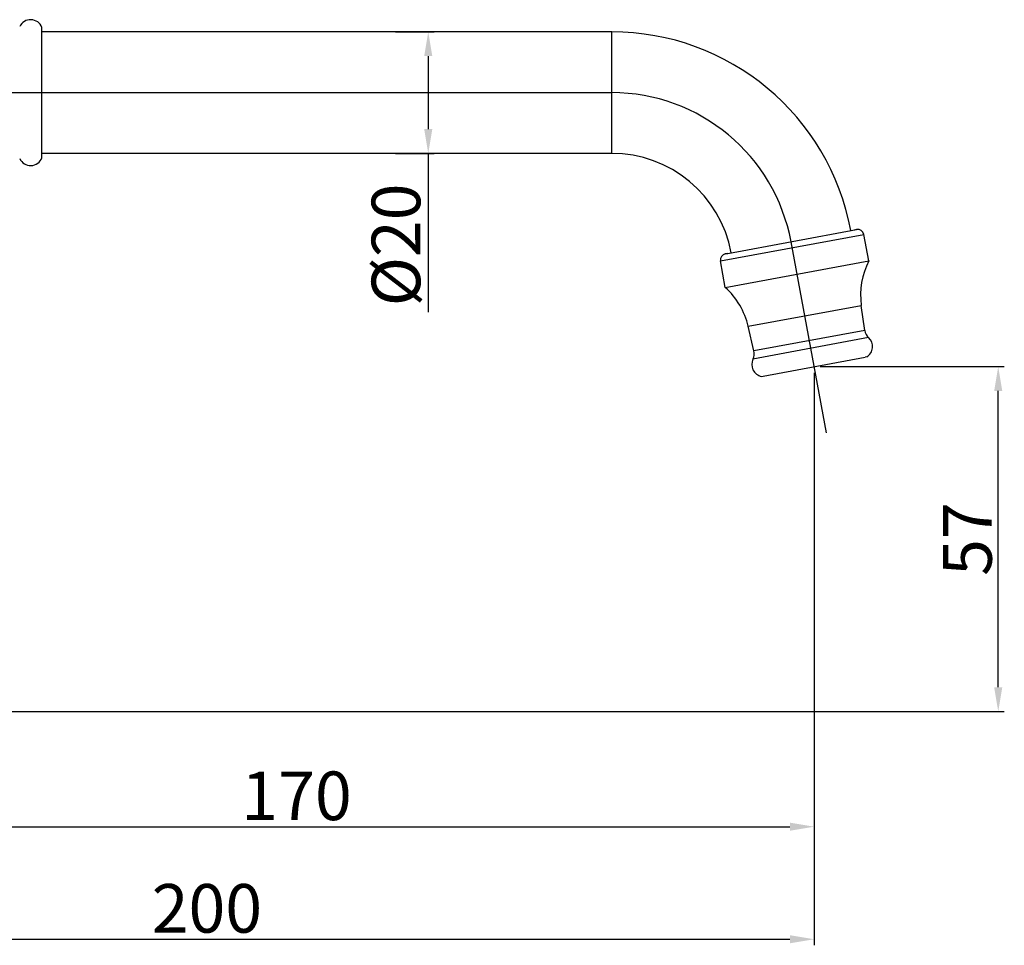
# Model space of a CAD drawing. Extents: x 9021 to 9647, y 1574 to 2044.
# Drawn here: x 9116 to 9278, y 1574 to 1726 of the extents above; entities that cross this region are included whole.
import ezdxf
from ezdxf.lldxf.tags import DXFTag

# ---------------------------------------------------------------- set-up
doc = ezdxf.new("R2010")
doc.units = 0
doc.header["$PDMODE"] = 35
doc.header["$PDSIZE"] = 3
doc.layers.add('LAYER2', color=1, linetype='Continuous')
doc.styles.get("Standard").update_dxf_attribs({"font": 'arial.ttf'})
tags = doc.linetypes.add('CENTER', pattern=[50.800000000000004, 31.75, -6.35, 6.35, -6.35]).pattern_tags.tags
tags[10:11] = [DXFTag(74, 4), DXFTag(75, 0), DXFTag(340, '0'), DXFTag(46, 1.0), DXFTag(50, 0.0), DXFTag(44, 0.0), DXFTag(45, 0.0)]
tags[8:9] = [DXFTag(74, 4), DXFTag(75, 0), DXFTag(340, '0'), DXFTag(46, 1.0), DXFTag(50, 0.0), DXFTag(44, 0.0), DXFTag(45, 0.0)]
tags[6:7] = [DXFTag(74, 4), DXFTag(75, 0), DXFTag(340, '0'), DXFTag(46, 1.0), DXFTag(50, 0.0), DXFTag(44, 0.0), DXFTag(45, 0.0)]
tags[4:5] = [DXFTag(74, 4), DXFTag(75, 0), DXFTag(340, '0'), DXFTag(46, 1.0), DXFTag(50, 0.0), DXFTag(44, 0.0), DXFTag(45, 0.0)]
doc.dimstyles.new('ISO-25_WS', dxfattribs={"dimtxt": 8, "dimasz": 4, "dimexe": 1, "dimexo": 1, "dimgap": 1, "dimtad": 1, "dimdec": 0, "dimdsep": 46, "dimtxsty": 'Standard', "dimcen": 2.5, "dimadec": 0, "dimazin": 0, "dimtfac": 1, "dimtdec": 0, "dimtmove": 0, "dimatfit": 3, "dimfxl": 0, "dimtolj": 1, "dimtzin": 0, "dimarcsym": 0})

# ---------------------------------------------------------------- blocks, each defined once
blk = doc.blocks.new('*D19')
at = {"layer": 'Defpoints', "color": 0}
for p in [(9177.125477136253, 1724.374574357007), (9177.125589378675, 1704.374574357707), (9183.50708634805, 1704.374574357707)]:
    blk.add_point(p, dxfattribs=at)
at = {"layer": 'LAYER2', "color": 0, "lineweight": -2}
for p, q in [((9178.125477136253, 1724.374574357007), (9184.50708634805, 1724.374574357007)), ((9183.50708634805, 1720.374574357007), (9183.50708634805, 1708.374574357707)), ((9178.125589378675, 1704.374574357707), (9184.50708634805, 1704.374574357707)), ((9183.50708634805, 1704.374574357707), (9183.50708634805, 1678.238148709685))]:
    blk.add_line(p, q, dxfattribs=at)
at = {"layer": 'LAYER2', "color": 0}
for points in [[(9182.840419681384, 1720.374574357007), (9184.173753014717, 1720.374574357007), (9183.50708634805, 1724.374574357007)], [(9182.840419681384, 1708.374574357707), (9184.173753014717, 1708.374574357707), (9183.50708634805, 1704.374574357707)]]:
    blk.add_solid(points, dxfattribs=at)
at = {"layer": 'LAYER2', "color": 0, "insert": (9178.198764383522, 1689.306361533697), "char_height": 8, "attachment_point": 5, "rotation": 90}
blk.add_mtext('\\A1;%%C20', dxfattribs=at)
blk = doc.blocks.new('*D26')
at = {"layer": 'Defpoints', "color": 0}
for p in [(9247.002737177063, 1669.273164629751), (9277.286170562598, 1669.273164629751), (9106.171404407862, 1612.505062951725)]:
    blk.add_point(p, dxfattribs=at)
at = {"layer": 'LAYER2', "color": 0, "lineweight": -2}
for p, q in [((9248.002737177063, 1669.273164629751), (9278.286170562598, 1669.273164629751)), ((9277.286170562598, 1616.505062951725), (9277.286170562598, 1665.273164629751)), ((9107.171404407862, 1612.505062951725), (9278.286170562598, 1612.505062951725))]:
    blk.add_line(p, q, dxfattribs=at)
at = {"layer": 'LAYER2', "color": 0}
for points in [[(9276.619503895932, 1665.273164629751), (9277.952837229264, 1665.273164629751), (9277.286170562598, 1669.273164629751)], [(9276.619503895932, 1616.505062951725), (9277.952837229264, 1616.505062951725), (9277.286170562598, 1612.505062951725)]]:
    blk.add_solid(points, dxfattribs=at)
at = {"layer": 'LAYER2', "color": 0, "insert": (9272.217957738587, 1640.88911379074), "char_height": 8, "attachment_point": 5, "rotation": 90}
blk.add_mtext('\\A1;57', dxfattribs=at)
blk = doc.blocks.new('*D27')
at = {"layer": 'Defpoints', "color": 0}
for p in [(9247.00273609157, 1669.273164428731), (9076.671275335711, 1606.7558459932), (9247.00273609157, 1593.549769888041)]:
    blk.add_point(p, dxfattribs=at)
at = {"layer": 'LAYER2', "color": 0, "lineweight": -2}
for p, q in [((9247.00273609157, 1668.273164428731), (9247.00273609157, 1592.549769888041)), ((9076.671275335711, 1605.7558459932), (9076.671275335711, 1592.549769888041)), ((9080.671275335711, 1593.549769888041), (9243.00273609157, 1593.549769888041))]:
    blk.add_line(p, q, dxfattribs=at)
at = {"layer": 'LAYER2', "color": 0}
for points in [[(9080.671275335711, 1594.216436554708), (9080.671275335711, 1592.883103221374), (9076.671275335711, 1593.549769888041)], [(9243.00273609157, 1594.216436554708), (9243.00273609157, 1592.883103221374), (9247.00273609157, 1593.549769888041)]]:
    blk.add_solid(points, dxfattribs=at)
at = {"layer": 'LAYER2', "color": 0, "insert": (9161.837005713642, 1598.634353789815), "char_height": 8, "attachment_point": 5}
blk.add_mtext('\\A1;170', dxfattribs=at)
blk = doc.blocks.new('*D28')
at = {"layer": 'Defpoints', "color": 0}
for p in [(9247.00273609157, 1669.273164428731), (9047.171589362933, 1612.504731837373), (9247.00273609157, 1575.028652742803)]:
    blk.add_point(p, dxfattribs=at)
at = {"layer": 'LAYER2', "color": 0, "lineweight": -2}
for p, q in [((9247.00273609157, 1668.273164428731), (9247.00273609157, 1574.028652742803)), ((9047.171589362933, 1611.504731837373), (9047.171589362933, 1574.028652742803)), ((9051.171589362933, 1575.028652742803), (9243.00273609157, 1575.028652742803))]:
    blk.add_line(p, q, dxfattribs=at)
at = {"layer": 'LAYER2', "color": 0}
for points in [[(9051.171589362933, 1575.695319409469), (9051.171589362933, 1574.361986076136), (9047.171589362933, 1575.028652742803)], [(9243.00273609157, 1575.695319409469), (9243.00273609157, 1574.361986076136), (9247.00273609157, 1575.028652742803)]]:
    blk.add_solid(points, dxfattribs=at)
at = {"layer": 'LAYER2', "color": 0, "insert": (9147.087162727252, 1580.113236644576), "char_height": 8, "attachment_point": 5}
blk.add_mtext('\\A1;200', dxfattribs=at)

msp = doc.modelspace()

# ---------------------------------------------------------------- linework, layer by layer
at = {"color": 0, "linetype": 'Continuous'}
for p, q in [((9119.95610082672, 1703.64156518638), (9119.95604059262, 1725.10725707458)), ((9213.69592225932, 1724.37467417008), (9119.95604264902, 1724.37441113038)), ((9213.69597838052, 1704.374674170381), (9213.69592225932, 1724.37467417008)), ((9213.69597838052, 1704.374674170381), (9119.95609877022, 1704.37441113058)), ((9232.81651079192, 1687.91554990988), (9253.98536093952, 1691.83577537298)), ((9254.01044902162, 1691.84042349838), (9253.57244785312, 1691.75931959078)), ((9254.01044902162, 1691.84042349838), (9253.98033199262, 1691.83484255808)), ((9231.57719341352, 1686.669049024481), (9255.17594927012, 1691.03925748888)), ((9255.98342517982, 1686.67895591338), (9255.17594927012, 1691.03925748888)), ((9232.38466932312, 1682.308747448981), (9231.57719341352, 1686.669049024481)), ((9232.403597705521, 1687.839094127781), (9232.37838288822, 1687.83442253758)), ((9232.378509857721, 1687.83444473718), (9232.820860039421, 1687.916354267981)), ((9232.38466932312, 1682.308747448981), (9255.98342517982, 1686.67895591338)), ((9232.82085672762, 1687.91637215108), (9232.403597705521, 1687.839094127781)), ((9236.14950953482, 1675.91624690698), (9254.75737557592, 1679.36220203158)), ((9255.32661421762, 1675.24225550578), (9254.75737557592, 1679.36220203158)), ((9237.09335396252, 1671.86567291028), (9236.14950953482, 1675.91624690698)), ((9255.32661421762, 1675.24225550578), (9237.09335396252, 1671.86567291028)), ((9255.95310446942, 1674.04465597658), (9236.93726432932, 1670.52314890888)), ((9238.61463468372, 1667.719787971281), (9255.39083749942, 1670.826540886181)), ((9255.65546199872, 1670.87555225298), (9255.39083749942, 1670.826540886181)), ((9238.35001018442, 1667.670788728281), (9238.61463468372, 1667.719787971281))]:
    msp.add_line(p, q, dxfattribs=at)
for centre, radius, start, end in [((9118.09132374722, 1724.37440589798), 2.0035567775, 21.45528297760334, 154.3050346754228), ((9213.69603450182, 1684.374674170381), 39.9999999999, 10.49163778810909, 90.00016077552021), ((9213.69603450172, 1684.37467417048), 20, 10.49163778739074, 90.00016077552021), ((9118.09137986842, 1704.37440589798), 2.0035567775, 205.6952868753868, 338.5450385732121), ((9254.19266777612, 1690.85716546918), 1, 10.49163778940036, 100.4916377884458), ((9232.56047490762, 1686.851141043481), 1, 100.4916377892938, 190.49163778821), ((9267.05954623372, 1681.061956601581), 12.4190412112, 153.1092063686184, 187.8665479723957), ((9224.05448307422, 1673.09793120238), 12.4190412112, 13.11672760529773, 47.87406920910473), ((9257.307793276519, 1675.51598810628), 2, 187.8665528655039, 227.363527714303), ((9254.59841566232, 1672.57332384688), 2, 301.9108294024282, 47.36352771430303), ((9235.14553441472, 1671.41180177308), 2, 333.6197478632756, 13.11672271210593), ((9238.72899424402, 1669.63449604478), 2, 153.6197478632756, 259.0724461751506)]:
    msp.add_arc(centre, radius, start, end, dxfattribs=at)
at = {"layer": 'LAYER2', "color": 0, "linetype": 'CENTER'}
for p, q in [((9076.671275335711, 1714.374265496881), (9213.695950319989, 1714.37464999634)), ((9249.018318132767, 1658.389198048018), (9243.194480301156, 1689.837429466007))]:
    msp.add_line(p, q, dxfattribs=at)
msp.add_arc((9213.69603450182, 1684.374674170381), 29.9999999999, 10.49163778810909, 90.00016077552021, dxfattribs=at)

# ---------------------------------------------------------------- dimensions: what is measured, and where the dimension line sits
at = {"layer": 'LAYER2', "color": 0}
dim = msp.add_linear_dim(base=(9183.50708634805, 1704.374574357707), p1=(9177.125477136253, 1724.374574357007), p2=(9177.125589378675, 1704.374574357707), angle=90, text='%%C<>', dimstyle='ISO-25_WS', dxfattribs=at)
dim.commit()
dim.dimension.update_dxf_attribs({"geometry": '*D19', "text_midpoint": (9183.50708634805, 1689.306361533697), "dimtype": 160})
for base, p1, picture, middle in [((9247.00273609157, 1575.028652742803), (9047.171589362933, 1612.504731837373), '*D28', (9147.087162727252, 1580.113236644576)), ((9247.00273609157, 1593.549769888041), (9076.671275335711, 1606.7558459932), '*D27', (9161.837005713642, 1598.634353789815))]:
    dim = msp.add_linear_dim(base=base, p1=p1, p2=(9247.00273609157, 1669.273164428731), dimstyle='ISO-25_WS', dxfattribs=at)
    dim.commit()
    dim.dimension.update_dxf_attribs({"geometry": picture, "text_midpoint": middle})
dim = msp.add_linear_dim(base=(9277.286170562598, 1669.273164629751), p1=(9106.171404407862, 1612.505062951725), p2=(9247.002737177063, 1669.273164629751), angle=90, dimstyle='ISO-25_WS', dxfattribs=at)
dim.commit()
dim.dimension.update_dxf_attribs({"geometry": '*D26', "text_midpoint": (9272.217957738587, 1640.88911379074)})

doc.saveas('drawing.dxf')
